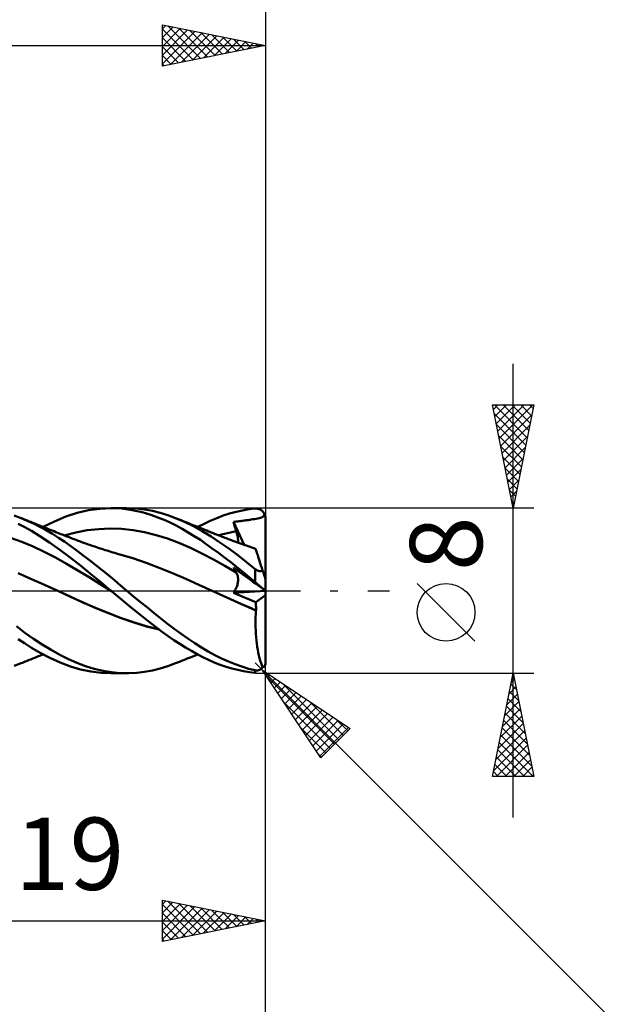
# Model space of a CAD drawing. Units: millimetres. Extents: x -75 to 76, y -62 to 62.
# Drawn here: x 15 to 44, y -20 to 28 of the extents above; entities that cross this region are included whole.
import ezdxf
from ezdxf.enums import TextEntityAlignment as Align

# ---------------------------------------------------------------- set-up
doc = ezdxf.new("R2010")
doc.units = ezdxf.units.MM
doc.header["$LTSCALE"] = 7.25
doc.linetypes.add('LONGDASH_DASH', pattern=[0.85, 0.4, -0.2, 0.05, -0.2])
for name, color, linetype in [('1', 4, 'CONTINUOUS'), ('2', 7, 'CONTINUOUS'), ('4', 2, 'LONGDASH_DASH'), ('CUT', 1, 'CONTINUOUS'), ('SK2', 7, 'CONTINUOUS'), ('SK4', 2, 'LONGDASH_DASH')]:
    doc.layers.add(name, color=color, linetype=linetype)
doc.styles.get("Standard").update_dxf_attribs({"font": 'Monospac821 BT'})

msp = doc.modelspace()

# ---------------------------------------------------------------- linework, layer by layer
at = {"layer": '1', "color": 4, "linetype": 'CONTINUOUS', "lineweight": 50}
for p, q in [((17.871, 3.768), (18.422, 3.897)), ((18.422, 3.897), (18.973, 3.975)), ((18.973, 3.975), (19.521, 4)), ((19.507, 4), (20.276, 4)), ((20.025, 3.976), (19.521, 4)), ((20.537, 3.906), (20.025, 3.976)), ((20.756, 3.98), (20.375, 3.999)), ((21.015, 3.802), (20.537, 3.906)), ((21.137, 3.936), (20.756, 3.98)), ((21.515, 3.867), (21.137, 3.936)), ((21.887, 3.775), (21.515, 3.867)), ((25.258, 3.738), (25.571, 3.822)), ((25.571, 3.822), (25.883, 3.891)), ((25.883, 3.891), (26.192, 3.943)), ((26.192, 3.943), (26.5, 3.979)), ((26.5, 3.979), (26.528, 3.98)), ((26.555, 3.98), (26.528, 3.98)), ((26.583, 3.979), (26.555, 3.98)), ((26.61, 3.975), (26.583, 3.979)), ((26.637, 3.97), (26.61, 3.975)), ((26.664, 3.963), (26.637, 3.97)), ((26.691, 3.954), (26.664, 3.963)), ((26.717, 3.944), (26.691, 3.954)), ((26.743, 3.932), (26.717, 3.944)), ((26.768, 3.918), (26.743, 3.932)), ((26.793, 3.902), (26.768, 3.918)), ((26.817, 3.884), (26.793, 3.902)), ((26.84, 3.865), (26.817, 3.884)), ((26.862, 3.844), (26.84, 3.865)), ((26.883, 3.82), (26.862, 3.844)), ((26.903, 3.795), (26.883, 3.82)), ((15.155, 3.519), (14.817, 3.646)), ((15.453, 3.391), (15.155, 3.519)), ((15.221, 3.493), (15.155, 3.519)), ((15.287, 3.466), (15.221, 3.493)), ((15.353, 3.439), (15.287, 3.466)), ((15.419, 3.412), (15.353, 3.439)), ((15.485, 3.385), (15.419, 3.412)), ((15.755, 3.25), (15.453, 3.391)), ((15.551, 3.358), (15.485, 3.385)), ((15.617, 3.331), (15.551, 3.358)), ((16.22, 3.088), (16.768, 3.357)), ((16.768, 3.357), (17.323, 3.588)), ((17.323, 3.588), (17.871, 3.768)), ((21.433, 3.679), (21.015, 3.802)), ((21.784, 3.552), (21.433, 3.679)), ((22.079, 3.43), (21.784, 3.552)), ((22.26, 3.658), (21.887, 3.775)), ((22.371, 3.297), (22.079, 3.43)), ((22.638, 3.519), (22.26, 3.658)), ((23.073, 3.333), (22.638, 3.519)), ((22.729, 3.483), (22.638, 3.519)), ((22.82, 3.447), (22.729, 3.483)), ((22.91, 3.411), (22.82, 3.447)), ((23.001, 3.375), (22.91, 3.411)), ((23.092, 3.339), (23.001, 3.375)), ((24.019, 3.246), (24.323, 3.39)), ((24.323, 3.39), (24.632, 3.521)), ((24.632, 3.521), (24.944, 3.637)), ((24.944, 3.637), (25.258, 3.738)), ((25.44, 3.332), (25.508, 3.341)), ((25.508, 3.341), (25.579, 3.351)), ((25.579, 3.351), (25.652, 3.36)), ((25.652, 3.36), (25.723, 3.368)), ((25.723, 3.368), (25.791, 3.377)), ((25.791, 3.377), (25.852, 3.384)), ((25.852, 3.384), (25.904, 3.39)), ((25.904, 3.39), (25.958, 3.396)), ((25.958, 3.396), (26.013, 3.403)), ((26.013, 3.403), (26.066, 3.41)), ((26.066, 3.41), (26.119, 3.417)), ((26.119, 3.417), (26.172, 3.424)), ((26.172, 3.424), (26.218, 3.431)), ((26.218, 3.431), (26.253, 3.437)), ((26.253, 3.437), (26.31, 3.447)), ((26.31, 3.447), (26.391, 3.461)), ((26.391, 3.461), (26.466, 3.473)), ((26.466, 3.473), (26.539, 3.486)), ((26.539, 3.486), (26.622, 3.501)), ((26.622, 3.501), (26.696, 3.516)), ((26.696, 3.516), (26.758, 3.532)), ((26.758, 3.532), (26.809, 3.551)), ((26.809, 3.551), (26.852, 3.572)), ((26.852, 3.572), (26.886, 3.597)), ((26.886, 3.597), (26.914, 3.628)), ((26.921, 3.769), (26.903, 3.795)), ((26.914, 3.628), (26.936, 3.665)), ((26.938, 3.74), (26.921, 3.769)), ((26.936, 3.665), (26.954, 3.71)), ((26.954, 3.71), (26.938, 3.74)), ((26.961, 3.692), (26.954, 3.71)), ((26.968, 3.675), (26.961, 3.692)), ((26.975, 3.656), (26.968, 3.675)), ((26.981, 3.637), (26.975, 3.656)), ((26.986, 3.617), (26.981, 3.637)), ((26.991, 3.596), (26.986, 3.617)), ((26.994, 3.58), (26.991, 3.596)), ((26.996, 3.564), (26.994, 3.58)), ((26.998, 3.547), (26.996, 3.564)), ((26.999, 3.531), (26.998, 3.547)), ((27, 3.515), (26.999, 3.531)), ((27, 3.5), (27, 3.515)), ((27, 0.545), (27, 3.5)), ((15.303, 3.087), (15.005, 3.241)), ((15.649, 2.893), (15.303, 3.087)), ((15.683, 3.305), (15.617, 3.331)), ((16.06, 2.644), (15.649, 2.893)), ((15.748, 3.278), (15.683, 3.305)), ((15.814, 3.251), (15.748, 3.278)), ((16.058, 3.095), (15.755, 3.25)), ((15.88, 3.225), (15.814, 3.251)), ((15.946, 3.198), (15.88, 3.225)), ((16.001, 3.176), (15.946, 3.198)), ((16.055, 3.154), (16.001, 3.176)), ((16.109, 3.132), (16.055, 3.154)), ((16.363, 2.929), (16.058, 3.095)), ((16.164, 3.111), (16.109, 3.132)), ((16.218, 3.089), (16.164, 3.111)), ((16.272, 3.067), (16.218, 3.089)), ((16.327, 3.045), (16.272, 3.067)), ((16.381, 3.024), (16.327, 3.045)), ((16.668, 2.75), (16.363, 2.929)), ((16.473, 2.987), (16.381, 3.024)), ((16.566, 2.95), (16.473, 2.987)), ((16.658, 2.913), (16.566, 2.95)), ((16.75, 2.877), (16.658, 2.913)), ((16.833, 2.844), (16.75, 2.877)), ((17.802, 2.823), (18.357, 2.926)), ((18.357, 2.926), (18.913, 2.988)), ((18.913, 2.988), (19.469, 3.011)), ((20.024, 2.992), (19.469, 3.011)), ((20.58, 2.933), (20.024, 2.992)), ((21.136, 2.835), (20.58, 2.933)), ((22.665, 3.152), (22.371, 3.297)), ((22.959, 2.995), (22.665, 3.152)), ((23.253, 2.828), (22.959, 2.995)), ((23.507, 3.12), (23.073, 3.333)), ((23.183, 3.302), (23.092, 3.339)), ((23.274, 3.266), (23.183, 3.302)), ((23.365, 3.229), (23.274, 3.266)), ((23.441, 3.198), (23.365, 3.229)), ((23.519, 3.167), (23.441, 3.198)), ((23.934, 2.882), (23.507, 3.12)), ((23.597, 3.136), (23.519, 3.167)), ((23.675, 3.104), (23.597, 3.136)), ((23.752, 3.072), (23.675, 3.104)), ((23.714, 3.088), (24.019, 3.246)), ((23.83, 3.041), (23.752, 3.072)), ((23.908, 3.009), (23.83, 3.041)), ((23.986, 2.977), (23.908, 3.009)), ((24.358, 2.621), (23.934, 2.882)), ((24.063, 2.945), (23.986, 2.977)), ((24.148, 2.911), (24.063, 2.945)), ((24.233, 2.876), (24.148, 2.911)), ((24.299, 2.85), (24.233, 2.876)), ((25.438, 2.853), (25.581, 2.881)), ((25.459, 3.268), (25.44, 3.332)), ((25.959, 2.224), (25.44, 3.332)), ((25.478, 3.204), (25.459, 3.268)), ((25.498, 3.139), (25.478, 3.204)), ((25.518, 3.075), (25.498, 3.139)), ((25.539, 3.01), (25.518, 3.075)), ((25.56, 2.945), (25.539, 3.01)), ((25.581, 2.88), (25.56, 2.945)), ((25.599, 2.823), (25.581, 2.88)), ((15.187, 2.366), (14.644, 2.563)), ((16.531, 2.337), (16.06, 2.644)), ((16.971, 2.561), (16.668, 2.75)), ((16.915, 2.811), (16.833, 2.844)), ((16.997, 2.779), (16.915, 2.811)), ((17.271, 2.362), (16.971, 2.561)), ((17.079, 2.746), (16.997, 2.779)), ((17.138, 2.723), (17.079, 2.746)), ((17.196, 2.7), (17.138, 2.723)), ((17.254, 2.677), (17.196, 2.7)), ((17.246, 2.681), (17.802, 2.823)), ((17.312, 2.655), (17.254, 2.677)), ((17.37, 2.632), (17.312, 2.655)), ((17.428, 2.609), (17.37, 2.632)), ((17.486, 2.586), (17.428, 2.609)), ((17.544, 2.563), (17.486, 2.586)), ((17.603, 2.54), (17.544, 2.563)), ((17.661, 2.518), (17.603, 2.54)), ((17.719, 2.495), (17.661, 2.518)), ((17.778, 2.473), (17.719, 2.495)), ((17.848, 2.447), (17.778, 2.473)), ((17.919, 2.42), (17.848, 2.447)), ((17.989, 2.394), (17.919, 2.42)), ((18.059, 2.368), (17.989, 2.394)), ((21.691, 2.698), (21.136, 2.835)), ((22.247, 2.522), (21.691, 2.698)), ((22.803, 2.315), (22.247, 2.522)), ((23.547, 2.649), (23.253, 2.828)), ((23.84, 2.459), (23.547, 2.649)), ((24.13, 2.26), (23.84, 2.459)), ((24.365, 2.823), (24.299, 2.85)), ((24.789, 2.338), (24.358, 2.621)), ((24.431, 2.797), (24.365, 2.823)), ((24.498, 2.77), (24.431, 2.797)), ((24.564, 2.744), (24.498, 2.77)), ((24.63, 2.718), (24.564, 2.744)), ((24.696, 2.693), (24.63, 2.718)), ((24.762, 2.667), (24.696, 2.693)), ((24.727, 2.681), (24.869, 2.72)), ((24.83, 2.641), (24.762, 2.667)), ((24.897, 2.615), (24.83, 2.641)), ((24.869, 2.72), (25.011, 2.757)), ((24.965, 2.589), (24.897, 2.615)), ((25.033, 2.563), (24.965, 2.589)), ((25.011, 2.757), (25.154, 2.792)), ((25.086, 2.543), (25.033, 2.563)), ((25.14, 2.523), (25.086, 2.543)), ((25.193, 2.502), (25.14, 2.523)), ((25.154, 2.792), (25.296, 2.824)), ((25.246, 2.482), (25.193, 2.502)), ((25.3, 2.463), (25.246, 2.482)), ((25.296, 2.824), (25.438, 2.853)), ((25.353, 2.443), (25.3, 2.463)), ((25.407, 2.423), (25.353, 2.443)), ((25.46, 2.403), (25.407, 2.423)), ((25.554, 2.369), (25.46, 2.403)), ((25.615, 2.766), (25.599, 2.823)), ((25.629, 2.711), (25.615, 2.766)), ((25.642, 2.657), (25.629, 2.711)), ((25.652, 2.605), (25.642, 2.657)), ((25.659, 2.554), (25.652, 2.605)), ((25.665, 2.505), (25.659, 2.554)), ((25.669, 2.458), (25.665, 2.505)), ((25.67, 2.413), (25.669, 2.458)), ((25.669, 2.37), (25.67, 2.413)), ((15.731, 2.137), (15.187, 2.366)), ((16.274, 1.883), (15.731, 2.137)), ((17.036, 1.982), (16.531, 2.337)), ((17.531, 1.609), (17.036, 1.982)), ((17.568, 2.154), (17.271, 2.362)), ((17.866, 1.937), (17.568, 2.154)), ((18.167, 1.712), (17.866, 1.937)), ((18.13, 2.343), (18.059, 2.368)), ((18.2, 2.317), (18.13, 2.343)), ((18.271, 2.292), (18.2, 2.317)), ((18.341, 2.267), (18.271, 2.292)), ((18.409, 2.243), (18.341, 2.267)), ((18.476, 2.22), (18.409, 2.243)), ((18.56, 2.191), (18.476, 2.22)), ((18.643, 2.162), (18.56, 2.191)), ((18.727, 2.134), (18.643, 2.162)), ((18.81, 2.106), (18.727, 2.134)), ((18.894, 2.078), (18.81, 2.106)), ((18.977, 2.051), (18.894, 2.078)), ((19.061, 2.024), (18.977, 2.051)), ((19.144, 1.997), (19.061, 2.024)), ((19.235, 1.968), (19.144, 1.997)), ((19.327, 1.94), (19.235, 1.968)), ((19.418, 1.912), (19.327, 1.94)), ((19.509, 1.884), (19.418, 1.912)), ((23.358, 2.077), (22.803, 2.315)), ((23.914, 1.809), (23.358, 2.077)), ((24.421, 2.052), (24.13, 2.26)), ((24.717, 1.835), (24.421, 2.052)), ((25.221, 2.037), (24.789, 2.338)), ((25.654, 1.72), (25.221, 2.037)), ((25.648, 2.335), (25.554, 2.369)), ((25.742, 2.301), (25.648, 2.335)), ((25.665, 2.329), (25.669, 2.37)), ((25.835, 2.268), (25.742, 2.301)), ((25.916, 2.239), (25.835, 2.268)), ((25.997, 2.21), (25.916, 2.239)), ((26.078, 2.182), (25.997, 2.21)), ((26.159, 2.153), (26.078, 2.182)), ((26.248, 2.122), (26.159, 2.153)), ((26.338, 2.092), (26.248, 2.122)), ((26.427, 2.062), (26.338, 2.092)), ((26.517, 2.032), (26.427, 2.062)), ((26.518, 2.027), (26.517, 2.032)), ((26.523, 2.012), (26.518, 2.027)), ((26.531, 1.987), (26.523, 2.012)), ((26.543, 1.952), (26.531, 1.987)), ((26.557, 1.907), (26.543, 1.952)), ((16.817, 1.606), (16.274, 1.883)), ((17.361, 1.305), (16.817, 1.606)), ((18.024, 1.22), (17.531, 1.609)), ((18.471, 1.48), (18.167, 1.712)), ((18.776, 1.242), (18.471, 1.48)), ((19.6, 1.856), (19.509, 1.884)), ((19.691, 1.829), (19.6, 1.856)), ((19.782, 1.803), (19.691, 1.829)), ((19.873, 1.777), (19.782, 1.803)), ((19.935, 1.759), (19.873, 1.777)), ((20.574, 1.57), (19.936, 1.759)), ((21.213, 1.354), (20.574, 1.57)), ((24.47, 1.513), (23.914, 1.809)), ((25.025, 1.202), (24.47, 1.513)), ((25.016, 1.611), (24.717, 1.835)), ((25.315, 1.381), (25.016, 1.611)), ((26.08, 1.389), (25.654, 1.72)), ((26.575, 1.852), (26.557, 1.907)), ((26.596, 1.788), (26.575, 1.852)), ((26.62, 1.715), (26.596, 1.788)), ((26.646, 1.633), (26.62, 1.715)), ((26.676, 1.543), (26.646, 1.633)), ((26.708, 1.445), (26.676, 1.543)), ((26.742, 1.34), (26.708, 1.445)), ((17.904, 0.984), (17.361, 1.305)), ((18.447, 0.656), (17.904, 0.984)), ((18.52, 0.82), (18.024, 1.22)), ((19.08, 0.999), (18.776, 1.242)), ((19.381, 0.752), (19.08, 0.999)), ((21.852, 1.11), (21.213, 1.354)), ((22.491, 0.846), (21.852, 1.11)), ((25.581, 0.876), (25.025, 1.202)), ((25.614, 1.145), (25.315, 1.381)), ((25.459, 1.089), (25.44, 1.125)), ((25.508, 1.076), (25.44, 1.125)), ((25.478, 1.052), (25.459, 1.089)), ((25.498, 1.016), (25.478, 1.052)), ((25.518, 0.981), (25.498, 1.016)), ((25.579, 1.024), (25.508, 1.076)), ((25.539, 0.945), (25.518, 0.981)), ((25.652, 0.972), (25.579, 1.024)), ((25.911, 0.904), (25.614, 1.145)), ((25.723, 0.92), (25.652, 0.972)), ((26.5, 1.049), (26.08, 1.389)), ((26.512, 1.039), (26.5, 1.049)), ((26.5, 0.411), (26.5, 1.049)), ((26.525, 1.029), (26.512, 1.039)), ((26.538, 1.02), (26.525, 1.029)), ((26.552, 1.011), (26.538, 1.02)), ((26.565, 1.002), (26.552, 1.011)), ((26.579, 0.994), (26.565, 1.002)), ((26.593, 0.986), (26.579, 0.994)), ((26.608, 0.979), (26.593, 0.986)), ((26.622, 0.972), (26.608, 0.979)), ((26.637, 0.966), (26.622, 0.972)), ((26.652, 0.961), (26.637, 0.966)), ((26.667, 0.957), (26.652, 0.961)), ((26.681, 0.953), (26.667, 0.957)), ((26.778, 1.228), (26.742, 1.34)), ((26.817, 1.109), (26.778, 1.228)), ((26.78, 0.952), (26.792, 0.955)), ((26.792, 0.955), (26.804, 0.959)), ((26.804, 0.959), (26.816, 0.963)), ((26.816, 0.963), (26.827, 0.968)), ((26.857, 0.985), (26.817, 1.109)), ((26.827, 0.968), (26.837, 0.973)), ((26.837, 0.973), (26.847, 0.979)), ((26.847, 0.979), (26.857, 0.985)), ((26.864, 0.964), (26.857, 0.985)), ((26.871, 0.943), (26.864, 0.964)), ((15.649, 0.565), (15.01, 0.846)), ((16.288, 0.278), (15.649, 0.565)), ((18.991, 0.321), (18.447, 0.656)), ((19.015, 0.413), (18.52, 0.82)), ((19.678, 0.503), (19.381, 0.752)), ((19.975, 0.252), (19.678, 0.503)), ((23.13, 0.571), (22.491, 0.846)), ((23.769, 0.284), (23.13, 0.571)), ((25.56, 0.91), (25.539, 0.945)), ((25.581, 0.876), (25.56, 0.91)), ((25.598, 0.846), (25.581, 0.876)), ((25.614, 0.814), (25.598, 0.846)), ((25.628, 0.781), (25.614, 0.814)), ((25.639, 0.747), (25.628, 0.781)), ((25.649, 0.712), (25.639, 0.747)), ((25.657, 0.675), (25.649, 0.712)), ((25.663, 0.637), (25.657, 0.675)), ((25.667, 0.598), (25.663, 0.637)), ((25.669, 0.558), (25.667, 0.598)), ((25.667, 0.474), (25.669, 0.517)), ((25.669, 0.517), (25.669, 0.558)), ((25.791, 0.871), (25.723, 0.92)), ((25.852, 0.826), (25.791, 0.871)), ((25.904, 0.788), (25.852, 0.826)), ((25.958, 0.75), (25.904, 0.788)), ((26.206, 0.658), (25.911, 0.904)), ((26.012, 0.71), (25.958, 0.75)), ((26.066, 0.671), (26.012, 0.71)), ((26.119, 0.632), (26.066, 0.671)), ((26.172, 0.594), (26.119, 0.632)), ((26.218, 0.561), (26.172, 0.594)), ((26.5, 0.411), (26.206, 0.658)), ((26.253, 0.535), (26.218, 0.561)), ((26.31, 0.494), (26.253, 0.535)), ((26.391, 0.435), (26.31, 0.494)), ((26.696, 0.951), (26.681, 0.953)), ((26.711, 0.949), (26.696, 0.951)), ((26.725, 0.948), (26.711, 0.949)), ((26.739, 0.948), (26.725, 0.948)), ((26.739, 0.948), (26.753, 0.948)), ((26.753, 0.948), (26.767, 0.95)), ((26.767, 0.95), (26.78, 0.952)), ((26.877, 0.922), (26.871, 0.943)), ((26.884, 0.902), (26.877, 0.922)), ((26.891, 0.881), (26.884, 0.902)), ((26.897, 0.861), (26.891, 0.881)), ((26.904, 0.841), (26.897, 0.861)), ((26.91, 0.821), (26.904, 0.841)), ((26.916, 0.802), (26.91, 0.821)), ((26.922, 0.783), (26.916, 0.802)), ((26.928, 0.765), (26.922, 0.783)), ((26.935, 0.746), (26.928, 0.765)), ((26.941, 0.727), (26.935, 0.746)), ((26.947, 0.707), (26.941, 0.727)), ((26.953, 0.689), (26.947, 0.707)), ((26.959, 0.67), (26.953, 0.689)), ((26.965, 0.652), (26.959, 0.67)), ((26.97, 0.636), (26.965, 0.652)), ((26.975, 0.62), (26.97, 0.636)), ((26.98, 0.605), (26.975, 0.62)), ((26.985, 0.591), (26.98, 0.605)), ((26.989, 0.577), (26.985, 0.591)), ((26.993, 0.566), (26.989, 0.577)), ((26.996, 0.557), (26.993, 0.566)), ((26.998, 0.55), (26.996, 0.557)), ((27, 0.546), (26.998, 0.55)), ((27, 0.545), (27, 0.546)), ((27, -3.5), (27, 0.545)), ((16.927, -0.012), (16.288, 0.278)), ((19.534, -0.022), (18.991, 0.321)), ((19.508, 0), (19.015, 0.413)), ((19.512, -0.004), (19.508, 0)), ((20.276, 0), (19.975, 0.252)), ((20.608, -0.276), (20.276, 0)), ((24.408, -0.013), (23.769, 0.284)), ((25.505, -0.006), (25.534, 0.044)), ((25.534, 0.044), (25.559, 0.093)), ((25.559, 0.093), (25.582, 0.143)), ((25.582, 0.143), (25.602, 0.193)), ((25.602, 0.193), (25.619, 0.242)), ((25.619, 0.242), (25.634, 0.291)), ((25.634, 0.291), (25.646, 0.338)), ((25.646, 0.338), (25.656, 0.385)), ((25.656, 0.385), (25.663, 0.43)), ((25.663, 0.43), (25.667, 0.474)), ((26.466, 0.381), (26.391, 0.435)), ((26.539, 0.328), (26.466, 0.381)), ((26.528, 0.387), (26.5, 0.411)), ((26.555, 0.364), (26.528, 0.387)), ((26.621, 0.268), (26.539, 0.328)), ((26.583, 0.341), (26.555, 0.364)), ((26.61, 0.317), (26.583, 0.341)), ((26.637, 0.294), (26.61, 0.317)), ((26.696, 0.214), (26.621, 0.268)), ((26.664, 0.271), (26.637, 0.294)), ((26.691, 0.248), (26.664, 0.271)), ((26.717, 0.225), (26.691, 0.248)), ((26.758, 0.169), (26.696, 0.214)), ((26.743, 0.203), (26.717, 0.225)), ((26.768, 0.182), (26.743, 0.203)), ((26.809, 0.132), (26.758, 0.169)), ((26.793, 0.161), (26.768, 0.182)), ((26.817, 0.14), (26.793, 0.161)), ((26.852, 0.101), (26.809, 0.132)), ((26.84, 0.121), (26.817, 0.14)), ((26.862, 0.102), (26.84, 0.121)), ((26.886, 0.076), (26.852, 0.101)), ((26.883, 0.084), (26.862, 0.102)), ((26.903, 0.068), (26.883, 0.084)), ((26.914, 0.056), (26.886, 0.076)), ((26.921, 0.053), (26.903, 0.068)), ((26.936, 0.04), (26.914, 0.056)), ((26.938, 0.039), (26.921, 0.053)), ((26.954, 0.027), (26.936, 0.04)), ((26.954, 0.027), (26.938, 0.039)), ((26.961, 0.021), (26.954, 0.027)), ((26.968, 0.016), (26.961, 0.021)), ((26.974, 0.012), (26.968, 0.016)), ((26.98, 0.008), (26.974, 0.012)), ((26.985, 0.004), (26.98, 0.008)), ((26.99, 0.001), (26.985, 0.004)), ((26.994, -0.002), (26.99, 0.001)), ((17.542, -0.296), (16.927, -0.012)), ((17.528, -0.289), (16.927, -0.012)), ((18.137, -0.565), (17.528, -0.289)), ((18.158, -0.574), (17.542, -0.296)), ((19.517, -0.008), (19.512, -0.004)), ((19.521, -0.011), (19.517, -0.008)), ((19.526, -0.015), (19.521, -0.011)), ((19.53, -0.019), (19.526, -0.015)), ((19.535, -0.023), (19.53, -0.019)), ((19.534, -0.022), (19.534, -0.022)), ((19.534, -0.023), (19.534, -0.022)), ((19.534, -0.022), (19.534, -0.022)), ((19.535, -0.023), (19.534, -0.023)), ((19.534, -0.023), (19.534, -0.023)), ((19.535, -0.023), (19.535, -0.023)), ((20.015, -0.429), (19.535, -0.023)), ((20.503, -0.834), (20.015, -0.429)), ((20.94, -0.551), (20.608, -0.276)), ((24.408, -0.013), (24.408, -0.013)), ((24.763, -0.175), (24.408, -0.013)), ((24.763, -0.175), (24.408, -0.013)), ((24.408, -0.013), (24.408, -0.013)), ((24.408, -0.013), (24.408, -0.013)), ((24.408, -0.013), (24.408, -0.013)), ((25.117, -0.336), (24.763, -0.175)), ((25.119, -0.336), (24.763, -0.175)), ((25.472, -0.494), (25.117, -0.336)), ((25.476, -0.495), (25.119, -0.336)), ((25.442, -0.103), (26.992, -0.001)), ((25.442, -0.103), (25.475, -0.055)), ((25.596, -0.171), (25.442, -0.103)), ((25.475, -0.055), (25.505, -0.006)), ((25.751, -0.238), (25.596, -0.171)), ((25.905, -0.304), (25.751, -0.238)), ((26.06, -0.369), (25.905, -0.304)), ((26.215, -0.434), (26.06, -0.369)), ((26.37, -0.498), (26.215, -0.434)), ((26.526, -0.562), (27, -0.211)), ((26.996, -0.004), (26.994, -0.002)), ((26.998, -0.005), (26.996, -0.004)), ((27, -0.006), (26.998, -0.005)), ((27, -0.007), (27, -0.006)), ((18.752, -0.829), (18.137, -0.565)), ((18.773, -0.84), (18.158, -0.574)), ((19.364, -1.081), (18.752, -0.829)), ((19.388, -1.092), (18.773, -0.84)), ((20.964, -1.204), (20.503, -0.834)), ((21.272, -0.823), (20.94, -0.551)), ((21.6, -1.091), (21.272, -0.823)), ((25.827, -0.651), (25.472, -0.494)), ((25.832, -0.652), (25.476, -0.495)), ((26.182, -0.806), (25.827, -0.651)), ((26.185, -0.806), (25.832, -0.652)), ((26.537, -0.957), (26.182, -0.806)), ((26.538, -0.956), (26.185, -0.806)), ((26.526, -0.562), (26.37, -0.498)), ((26.53, -0.617), (26.526, -0.562)), ((26.534, -0.673), (26.53, -0.617)), ((26.536, -0.729), (26.534, -0.673)), ((26.538, -0.786), (26.536, -0.729)), ((26.539, -0.842), (26.538, -0.786)), ((26.538, -0.956), (26.539, -0.899)), ((26.539, -0.899), (26.539, -0.842)), ((19.97, -1.316), (19.364, -1.081)), ((20.003, -1.33), (19.388, -1.092)), ((20.594, -1.532), (19.97, -1.316)), ((20.619, -1.542), (20.003, -1.33)), ((21.371, -1.523), (20.964, -1.204)), ((21.923, -1.353), (21.6, -1.091)), ((22.248, -1.608), (21.923, -1.353)), ((26.517, -1.445), (26.521, -1.282)), ((26.521, -1.282), (26.527, -1.119)), ((26.527, -1.119), (26.537, -0.957)), ((26.537, -0.956), (26.538, -0.956)), ((26.537, -0.957), (26.537, -0.956)), ((26.537, -0.957), (26.537, -0.957)), ((26.537, -0.957), (26.537, -0.957)), ((26.537, -0.957), (26.537, -0.957)), ((26.538, -0.956), (26.538, -0.956)), ((15.339, -2.038), (14.922, -1.725)), ((21.221, -1.721), (20.594, -1.532)), ((21.234, -1.729), (20.619, -1.542)), ((21.842, -1.883), (21.221, -1.721)), ((21.849, -1.888), (21.234, -1.729)), ((21.717, -1.789), (21.371, -1.523)), ((22.005, -2.004), (21.717, -1.789)), ((22.578, -1.857), (22.248, -1.608)), ((22.909, -2.096), (22.578, -1.857)), ((26.517, -1.609), (26.517, -1.445)), ((26.52, -1.773), (26.517, -1.609)), ((26.525, -1.936), (26.52, -1.773)), ((15.313, -2.55), (15.015, -2.35)), ((15.758, -2.334), (15.339, -2.038)), ((16.181, -2.612), (15.758, -2.334)), ((22.284, -2.204), (22.005, -2.004)), ((22.563, -2.396), (22.284, -2.204)), ((23.24, -2.325), (22.909, -2.096)), ((23.57, -2.544), (23.24, -2.325)), ((26.534, -2.098), (26.525, -1.936)), ((26.546, -2.258), (26.534, -2.098)), ((26.561, -2.414), (26.546, -2.258)), ((15.66, -2.77), (15.313, -2.55)), ((16.073, -3.009), (15.66, -2.77)), ((16.605, -2.868), (16.181, -2.612)), ((22.843, -2.578), (22.563, -2.396)), ((23.124, -2.752), (22.843, -2.578)), ((23.404, -2.917), (23.124, -2.752)), ((23.895, -2.75), (23.57, -2.544)), ((24.217, -2.942), (23.895, -2.75)), ((26.579, -2.567), (26.561, -2.414)), ((26.6, -2.717), (26.579, -2.567)), ((26.624, -2.862), (26.6, -2.717)), ((26.65, -3.003), (26.624, -2.862)), ((15.551, -3.358), (15.617, -3.331)), ((15.617, -3.331), (15.684, -3.304)), ((15.684, -3.304), (15.75, -3.277)), ((15.75, -3.277), (15.816, -3.251)), ((15.816, -3.251), (15.882, -3.224)), ((15.882, -3.224), (15.948, -3.197)), ((15.948, -3.197), (16.002, -3.175)), ((16.002, -3.175), (16.057, -3.154)), ((16.057, -3.154), (16.111, -3.132)), ((16.546, -3.253), (16.073, -3.009)), ((16.111, -3.132), (16.166, -3.11)), ((16.166, -3.11), (16.22, -3.088)), ((17.051, -3.48), (16.546, -3.253)), ((17.028, -3.103), (16.605, -2.868)), ((17.444, -3.312), (17.028, -3.103)), ((17.857, -3.496), (17.444, -3.312)), ((23.017, -3.369), (23.111, -3.331)), ((23.111, -3.331), (23.206, -3.293)), ((23.206, -3.293), (23.302, -3.255)), ((23.302, -3.255), (23.391, -3.219)), ((23.391, -3.219), (23.47, -3.187)), ((23.684, -3.072), (23.404, -2.917)), ((23.47, -3.187), (23.552, -3.154)), ((23.552, -3.154), (23.633, -3.121)), ((23.633, -3.121), (23.714, -3.088)), ((23.962, -3.217), (23.684, -3.072)), ((24.239, -3.351), (23.962, -3.217)), ((24.543, -3.121), (24.217, -2.942)), ((24.872, -3.286), (24.543, -3.121)), ((25.201, -3.434), (24.872, -3.286)), ((26.679, -3.138), (26.65, -3.003)), ((26.711, -3.267), (26.679, -3.138)), ((26.744, -3.391), (26.711, -3.267)), ((14.817, -3.646), (15.155, -3.519)), ((15.155, -3.519), (15.221, -3.493)), ((15.221, -3.493), (15.287, -3.466)), ((15.287, -3.466), (15.353, -3.439)), ((15.353, -3.439), (15.419, -3.412)), ((15.419, -3.412), (15.485, -3.385)), ((15.485, -3.385), (15.551, -3.358)), ((17.545, -3.667), (17.051, -3.48)), ((18.038, -3.813), (17.545, -3.667)), ((18.278, -3.653), (17.857, -3.496)), ((18.534, -3.917), (18.038, -3.813)), ((18.702, -3.783), (18.278, -3.653)), ((19.126, -3.882), (18.702, -3.783)), ((21.515, -3.867), (21.887, -3.775)), ((21.887, -3.775), (22.26, -3.658)), ((22.26, -3.658), (22.638, -3.519)), ((22.638, -3.519), (22.732, -3.482)), ((22.732, -3.482), (22.827, -3.444)), ((22.827, -3.444), (22.922, -3.407)), ((22.922, -3.407), (23.017, -3.369)), ((24.517, -3.474), (24.239, -3.351)), ((24.801, -3.586), (24.517, -3.474)), ((25.086, -3.684), (24.801, -3.586)), ((25.371, -3.77), (25.086, -3.684)), ((25.531, -3.566), (25.201, -3.434)), ((25.655, -3.843), (25.371, -3.77)), ((25.858, -3.682), (25.531, -3.566)), ((26.18, -3.78), (25.858, -3.682)), ((26.5, -3.86), (26.18, -3.78)), ((26.739, -3.823), (26.753, -3.815)), ((26.78, -3.508), (26.744, -3.391)), ((26.753, -3.815), (26.767, -3.806)), ((26.767, -3.806), (26.78, -3.797)), ((26.817, -3.618), (26.78, -3.508)), ((26.78, -3.797), (26.792, -3.787)), ((26.792, -3.787), (26.804, -3.777)), ((26.804, -3.777), (26.816, -3.767)), ((26.816, -3.767), (26.827, -3.756)), ((26.857, -3.722), (26.817, -3.618)), ((26.827, -3.756), (26.837, -3.745)), ((26.837, -3.745), (26.847, -3.734)), ((26.847, -3.734), (26.857, -3.722)), ((26.857, -3.722), (26.864, -3.72)), ((26.864, -3.72), (26.871, -3.718)), ((26.871, -3.718), (26.877, -3.715)), ((26.877, -3.715), (26.884, -3.712)), ((26.884, -3.712), (26.891, -3.709)), ((26.891, -3.709), (26.897, -3.705)), ((26.897, -3.705), (26.904, -3.701)), ((26.904, -3.701), (26.91, -3.696)), ((26.91, -3.696), (26.916, -3.691)), ((26.916, -3.691), (26.922, -3.685)), ((26.922, -3.685), (26.928, -3.679)), ((26.928, -3.679), (26.935, -3.672)), ((26.935, -3.672), (26.941, -3.664)), ((26.941, -3.664), (26.947, -3.656)), ((26.947, -3.656), (26.953, -3.646)), ((26.953, -3.646), (26.959, -3.636)), ((26.959, -3.636), (26.965, -3.625)), ((26.965, -3.625), (26.97, -3.614)), ((26.97, -3.614), (26.975, -3.602)), ((26.975, -3.602), (26.98, -3.588)), ((26.98, -3.588), (26.985, -3.573)), ((26.985, -3.573), (26.989, -3.556)), ((26.989, -3.556), (26.993, -3.538)), ((26.991, -3.596), (26.994, -3.58)), ((26.993, -3.538), (26.996, -3.52)), ((26.994, -3.58), (26.996, -3.564)), ((26.996, -3.52), (26.998, -3.499)), ((26.996, -3.564), (26.998, -3.547)), ((26.998, -3.499), (27, -3.478)), ((26.998, -3.547), (26.999, -3.531)), ((26.999, -3.531), (27, -3.515)), ((27, -3.478), (27, -3.457)), ((27, -3.515), (27, -3.5)), ((19.029, -3.98), (18.534, -3.917)), ((19.521, -4), (19.029, -3.98)), ((19.542, -3.952), (19.126, -3.882)), ((20.276, -4), (19.507, -4)), ((19.956, -3.991), (19.542, -3.952)), ((20.375, -3.999), (19.956, -3.991)), ((20.375, -3.999), (20.756, -3.98)), ((20.756, -3.98), (21.137, -3.936)), ((21.137, -3.936), (21.515, -3.867)), ((25.939, -3.902), (25.655, -3.843)), ((26.22, -3.947), (25.939, -3.902)), ((26.5, -3.979), (26.22, -3.947)), ((26.512, -3.863), (26.5, -3.86)), ((26.5, -3.979), (26.5, -3.86)), ((26.525, -3.865), (26.512, -3.863)), ((26.538, -3.866), (26.525, -3.865)), ((26.552, -3.867), (26.538, -3.866)), ((26.565, -3.868), (26.552, -3.867)), ((26.579, -3.868), (26.565, -3.868)), ((26.579, -3.868), (26.593, -3.867)), ((26.593, -3.867), (26.608, -3.866)), ((26.608, -3.866), (26.622, -3.864)), ((26.622, -3.864), (26.637, -3.862)), ((26.637, -3.862), (26.652, -3.858)), ((26.652, -3.858), (26.667, -3.854)), ((26.667, -3.854), (26.681, -3.85)), ((26.681, -3.85), (26.696, -3.844)), ((26.696, -3.844), (26.711, -3.838)), ((26.711, -3.838), (26.725, -3.831)), ((26.725, -3.831), (26.739, -3.823))]:
    msp.add_line(p, q, dxfattribs=at)
at = {"layer": '2', "color": 7, "linetype": 'CONTINUOUS', "lineweight": 25}
for p, q in [((22, 25.425), (22, 27.425)), ((22, 27.425), (27, 26.425)), ((22, 27.231), (22.162, 27.393)), ((22, 26.806), (22.515, 27.322)), ((22, 26.382), (22.869, 27.251)), ((22, 27.215), (23.491, 25.723)), ((22.267, 27.372), (23.845, 25.794)), ((22.798, 27.265), (24.198, 25.865)), ((27, 27.425), (27, 3.5)), ((22, 25.958), (23.223, 27.18)), ((22, 25.534), (23.576, 27.11)), ((22, 26.79), (23.138, 25.653)), ((22.395, 25.504), (23.93, 27.039)), ((22.925, 25.61), (24.283, 26.968)), ((23.328, 27.159), (24.552, 25.935)), ((23.455, 25.716), (24.637, 26.898)), ((23.858, 27.053), (24.906, 26.006)), ((23.985, 25.822), (24.99, 26.827)), ((24.389, 26.947), (25.259, 26.077)), ((24.516, 25.928), (25.344, 26.756)), ((24.919, 26.841), (25.613, 26.148)), ((25.449, 26.735), (25.966, 26.218)), ((0, 26.425), (27, 26.425)), ((27, 26.425), (22, 25.425)), ((22, 26.366), (22.784, 25.582)), ((25.046, 26.034), (25.697, 26.686)), ((25.576, 26.14), (26.051, 26.615)), ((25.98, 26.629), (26.32, 26.289)), ((26.107, 26.246), (26.405, 26.544)), ((26.51, 26.523), (26.673, 26.36)), ((26.637, 26.352), (26.758, 26.473)), ((22, 25.942), (22.431, 25.511)), ((22, 25.518), (22.077, 25.44)), ((39, -11), (39, 11)), ((39, 4), (38, 9)), ((38, 9), (40, 9)), ((38.042, 8.788), (38.254, 9)), ((38.093, 9), (39.682, 7.411)), ((38.113, 8.435), (38.678, 9)), ((38.184, 8.081), (39.102, 9)), ((38.254, 7.728), (39.527, 9)), ((38.325, 7.374), (39.951, 9)), ((38.518, 9), (39.753, 7.765)), ((38.942, 9), (39.824, 8.118)), ((40, 9), (39, 4)), ((39.366, 9), (39.894, 8.472)), ((39.79, 9), (39.965, 8.825)), ((38.083, 8.586), (39.612, 7.058)), ((38.396, 7.021), (39.906, 8.531)), ((38.189, 8.056), (39.541, 6.704)), ((38.467, 6.667), (39.8, 8.001)), ((38.295, 7.526), (39.47, 6.35)), ((38.537, 6.314), (39.694, 7.47)), ((38.401, 6.995), (39.399, 5.997)), ((38.608, 5.96), (39.588, 6.94)), ((38.507, 6.465), (39.329, 5.643)), ((38.679, 5.606), (39.482, 6.41)), ((38.613, 5.935), (39.258, 5.29)), ((38.749, 5.253), (39.376, 5.879)), ((38.719, 5.404), (39.187, 4.936)), ((38.82, 4.899), (39.27, 5.349)), ((38.825, 4.874), (39.117, 4.583)), ((38.891, 4.546), (39.164, 4.819)), ((38.931, 4.344), (39.046, 4.229)), ((40, 4), (26.5, 4)), ((38.962, 4.192), (39.058, 4.288)), ((37.15, -2.45), (34.35, 0.35)), ((26.854, -3.854), (26.5, -3.5)), ((27, -17), (27, -3.5)), ((27, -27), (27, -3.5)), ((26.5, -4), (40, -4)), ((26.854, -3.854), (44, -21)), ((26.854, -3.854), (31.096, -6.682)), ((29.682, -8.096), (26.854, -3.854)), ((26.918, -3.95), (26.95, -3.918)), ((27.033, -4.123), (30.344, -7.434)), ((27.087, -4.204), (27.204, -4.087)), ((27.257, -4.459), (27.459, -4.257)), ((38, -9), (39, -4)), ((38.965, -4.175), (39.053, -4.263)), ((39, -4), (40, -9)), ((27.427, -4.713), (27.713, -4.427)), ((27.596, -4.968), (27.968, -4.596)), ((27.766, -5.222), (28.222, -4.766)), ((27.857, -4.523), (30.556, -7.222)), ((38.8, -4.998), (39.133, -4.666)), ((38.894, -4.529), (39.159, -4.793)), ((38.906, -4.468), (39.062, -4.312)), ((27.936, -5.477), (28.477, -4.936)), ((28.106, -5.732), (28.732, -5.106)), ((38.694, -5.529), (39.204, -5.019)), ((38.753, -5.236), (39.371, -5.854)), ((38.824, -4.882), (39.265, -5.324)), ((27.882, -5.396), (30.132, -7.646)), ((28.275, -5.986), (28.986, -5.275)), ((28.445, -6.241), (29.241, -5.445)), ((28.615, -6.495), (29.495, -5.615)), ((29.13, -5.371), (30.768, -7.01)), ((38.482, -6.589), (39.345, -5.726)), ((38.588, -6.059), (39.275, -5.373)), ((38.682, -5.59), (39.477, -6.384)), ((28.784, -6.75), (29.75, -5.784)), ((28.954, -7.004), (30.004, -5.954)), ((29.124, -7.259), (30.259, -6.124)), ((38.376, -7.12), (39.416, -6.08)), ((38.611, -5.943), (39.583, -6.915)), ((28.73, -6.668), (29.92, -7.858)), ((29.293, -7.513), (30.513, -6.293)), ((29.463, -7.768), (30.768, -6.463)), ((29.633, -8.023), (31.023, -6.633)), ((30.403, -6.22), (30.981, -6.798)), ((38.27, -7.65), (39.487, -6.433)), ((38.47, -6.65), (39.795, -7.975)), ((38.541, -6.297), (39.689, -7.445)), ((31.096, -6.682), (29.682, -8.096)), ((38.058, -8.711), (39.628, -7.141)), ((38.164, -8.18), (39.557, -6.787)), ((38.399, -7.004), (39.901, -8.506)), ((38.193, -9), (39.699, -7.494)), ((38.329, -7.357), (39.971, -9)), ((29.579, -7.941), (29.708, -8.07)), ((38.187, -8.064), (39.123, -9)), ((38.258, -7.711), (39.547, -9)), ((38.617, -9), (39.77, -7.848)), ((38.116, -8.418), (38.698, -9)), ((39.041, -9), (39.84, -8.201)), ((39.466, -9), (39.911, -8.555)), ((40, -9), (38, -9)), ((38.046, -8.771), (38.274, -9)), ((39.89, -9), (39.982, -8.908)), ((22, -17), (22, -15)), ((22, -15), (27, -16)), ((22, -15.193), (22.161, -15.032)), ((22, -15.617), (22.514, -15.103)), ((22, -16.041), (22.868, -15.174)), ((22, -15.212), (23.49, -16.702)), ((22, -16.466), (23.221, -15.244)), ((22.266, -15.053), (23.844, -16.631)), ((22.796, -15.159), (24.197, -16.561)), ((23.326, -15.265), (24.551, -16.49)), ((22, -16.89), (23.575, -15.315)), ((22, -15.636), (23.137, -16.773)), ((22.393, -16.921), (23.928, -15.386)), ((22.923, -16.815), (24.282, -15.456)), ((23.453, -16.709), (24.636, -15.527)), ((23.857, -15.371), (24.904, -16.419)), ((23.984, -16.603), (24.989, -15.598)), ((24.387, -15.477), (25.258, -16.348)), ((24.514, -16.497), (25.343, -15.669)), ((24.917, -15.583), (25.612, -16.278)), ((25.044, -16.391), (25.696, -15.739)), ((25.448, -15.69), (25.965, -16.207)), ((8, -16), (27, -16)), ((27, -16), (22, -17)), ((22, -16.06), (22.783, -16.843)), ((25.575, -16.285), (26.05, -15.81)), ((25.978, -15.796), (26.319, -16.136)), ((26.105, -16.179), (26.403, -15.881)), ((26.508, -15.902), (26.672, -16.066)), ((26.635, -16.073), (26.757, -15.951)), ((22, -16.485), (22.43, -16.914)), ((22, -16.909), (22.076, -16.985))]:
    msp.add_line(p, q, dxfattribs=at)
msp.add_circle((35.75, -1.05), 1.4, dxfattribs=at)
at = {"layer": '4', "color": 2, "linetype": 'LONGDASH_DASH', "lineweight": 25}
msp.add_line((0, 0), (27, 0), dxfattribs=at)
at = {"layer": 'CUT', "color": 1, "linetype": 'CONTINUOUS', "lineweight": 25}
for p, q in [((26.5, 4), (8, 4)), ((27, 0), (27, 3.5)), ((8.01, 0), (27, 0))]:
    msp.add_line(p, q, dxfattribs=at)
msp.add_arc((26.5, 3.5), 0.5, 0, 90, dxfattribs=at)
at = {"layer": 'SK2', "color": 7, "linetype": 'CONTINUOUS', "lineweight": 25}
msp.add_line((27, 37.425), (27, 3.5), dxfattribs=at)
at = {"layer": 'SK4', "color": 2, "linetype": 'LONGDASH_DASH', "lineweight": 25}
msp.add_line((-42, 0), (33, 0), dxfattribs=at)

# ---------------------------------------------------------------- texts
at = {"layer": '2', "color": 7, "linetype": 'CONTINUOUS', "lineweight": 25}
msp.add_text('8', height=3.5, rotation=90, dxfattribs=at).set_placement((37.5, 2.275), align=Align.CENTER)
msp.add_text('19', height=3.5, dxfattribs=at).set_placement((17.5, -14.5), align=Align.CENTER)

doc.saveas('drawing.dxf')
